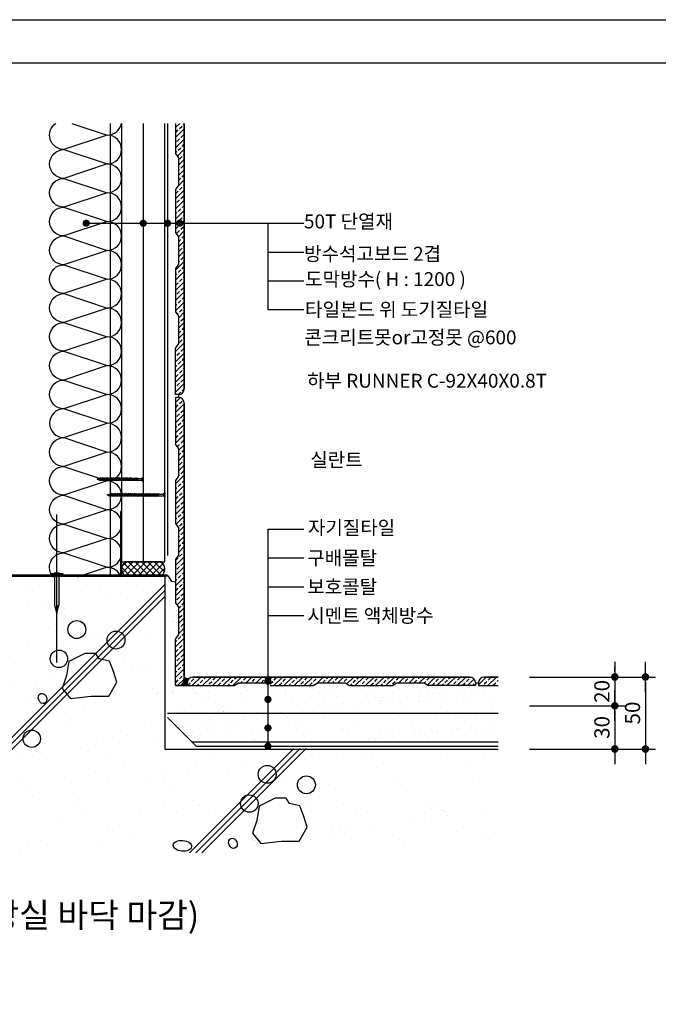
# Model space of a CAD drawing. Units: millimetres. Extents: x 0 to 2968, y 0 to 1485.
# Drawn here: x 1528 to 1971, y 801 to 1485 of the extents above; entities that cross this region are included whole.
import ezdxf
from ezdxf.enums import TextEntityAlignment as Align

# ---------------------------------------------------------------- set-up
doc = ezdxf.new("R2010")
doc.units = ezdxf.units.MM
doc.header["$LTSCALE"] = 15
doc.linetypes.add('CENTERX2', pattern=[101.6, 63.5, -12.7, 12.7, -12.7])
doc.linetypes.add('HE', pattern=[6, 4, -2])
doc.layers.get('0').update_dxf_attribs({"linetype": 'CONTINUOUS'})
doc.layers.get('DEFPOINTS').update_dxf_attribs({"color": 251, "linetype": 'CONTINUOUS'})
for name, color, linetype in [('CEN', 1, 'CENTERX2'), ('CHAN', 3, 'CONTINUOUS'), ('CONC', 2, 'CONTINUOUS'), ('DIM', 7, 'CONTINUOUS'), ('FIN', 6, 'CONTINUOUS'), ('GB', 7, 'CONTINUOUS'), ('HAT', 8, 'CONTINUOUS'), ('INSUL', 8, 'CONTINUOUS'), ('ITXT', 5, 'CONTINUOUS'), ('SCREW2', 8, 'CONTINUOUS'), ('TEXT', 7, 'CONTINUOUS'), ('기타', 8, 'CONTINUOUS')]:
    doc.layers.add(name, color=color, linetype=linetype)
doc.styles.add('GHS', font='H2WULM.TTF')
doc.dimstyles.new('NDIM', dxfattribs={"dimscale": 3.5, "dimtxt": 3, "dimasz": 1, "dimexe": 2, "dimexo": 2, "dimgap": 1, "dimtad": 1, "dimtoh": 1, "dimdec": 0, "dimzin": 0, "dimdsep": 46, "dimtxsty": 'GHS', "dimblk1": 'DOTK', "dimblk2": 'DOTK', "dimsah": 1, "dimcen": 3, "dimclrt": 3, "dimadec": 0, "dimazin": 0, "dimtfac": 1.25, "dimtdec": 0, "dimtix": 1, "dimtmove": 2, "dimatfit": 3, "dimldrblk": 'DOTK', "dimfxl": 0, "dimtolj": 1, "dimtzin": 0, "dimarcsym": 0})
pattern_1 = [(45, (5030.631, 969.0573), (-3.535534, 3.535534), []), (45, (5034.1665, 969.0573), (-3.535534, 3.535534), [2.5, -1.25])]

# ---------------------------------------------------------------- blocks, each defined once
blk = doc.blocks.new('못1')
at = {"layer": 'SCREW2'}
for p, q in [((9.401, 1.051), (10.251, 1.051)), ((9.401, 1.051), (9.401, 0.951)), ((9.401, 0.951), (10.251, 0.951)), ((9.651, 1.101), (9.651, 1.051)), ((9.651, 1.101), (10.001, 1.101)), ((9.676, 0.851), (9.676, -1.149)), ((9.976, 0.851), (9.976, -1.149)), ((10.001, 1.101), (10.001, 1.051)), ((10.251, 1.051), (10.251, 0.951)), ((9.676, -1.149), (9.826, -1.749)), ((9.826, -1.749), (9.976, -1.149))]:
    blk.add_line(p, q, dxfattribs=at)
blk.add_lwpolyline([(9.826, -1.749), (9.88, -1.203, -0.255479), (9.976, -1.149, -0.15073)], format="xyb", dxfattribs=at)
for centre, major_axis, ratio, start_param, end_param in [((9.407, 0.85), (-0.269, 0.001), 0.375814, 3.166741, 4.737538), ((9.504, 0.851), (-0.251, 0.01), 0.428989, 3.232453, 4.416556)]:
    blk.add_ellipse(centre, major_axis=major_axis, ratio=ratio, start_param=start_param, end_param=end_param, dxfattribs=at)
at = {"layer": 'SCREW2', "extrusion": (0, 0, -1)}
for centre, major_axis, ratio, start_param, end_param in [((10.148, 0.851), (0.251, 0.01), 0.428989, 3.232453, 4.416556), ((10.245, 0.85), (0.269, 0.001), 0.375814, 3.166741, 4.737538)]:
    blk.add_ellipse(centre, major_axis=major_axis, ratio=ratio, start_param=start_param, end_param=end_param, dxfattribs=at)
blk = doc.blocks.new('4')
at = {"layer": 'SCREW2'}
for p, q in [((-0.48, 40), (-1.6, 40)), ((-0.95, 34.84), (0.66, 35.27)), ((-0.67, 35.22), (-0.95, 34.84)), ((-0.95, 33.99), (0.67, 34.42)), ((-0.66, 34.37), (-0.95, 33.99)), ((-0.67, 35.22), (0.95, 35.65)), ((-0.66, 34.38), (-0.66, 34.92)), ((-0.66, 34.37), (0.95, 34.8)), ((-0.65, 35.23), (-0.65, 38.81)), ((-0.03, 39.52), (-0.03, 39.35)), ((0, 39.32), (0.03, 39.32)), ((0.06, 39.52), (0.06, 39.35)), ((1.63, 40), (0.51, 40)), ((0.95, 35.65), (0.66, 35.27)), ((0.66, 34.73), (0.66, 35.27)), ((0.66, 33.88), (0.66, 34.42)), ((0.67, 35.58), (0.67, 38.81)), ((0.95, 34.8), (0.67, 34.42)), ((-0.95, 33.14), (0.67, 33.57)), ((-0.66, 33.53), (-0.95, 33.14)), ((-0.95, 32.29), (0.66, 32.72)), ((-0.67, 32.68), (-0.95, 32.29)), ((-0.95, 31.45), (0.67, 31.88)), ((-0.66, 31.83), (-0.95, 31.45)), ((-0.95, 30.6), (0.67, 31.03)), ((-0.66, 30.99), (-0.95, 30.6)), ((-0.95, 29.79), (0.67, 30.22)), ((-0.66, 30.17), (-0.95, 29.79)), ((-0.95, 29.06), (0.67, 29.49)), ((-0.66, 29.44), (-0.95, 29.06)), ((-0.95, 28.21), (0.67, 28.64)), ((-0.66, 28.6), (-0.95, 28.21)), ((-0.95, 27.36), (0.67, 27.79)), ((-0.66, 27.75), (-0.95, 27.36)), ((-0.67, 32.68), (0.95, 33.11)), ((-0.66, 33.53), (-0.66, 34.07)), ((-0.66, 33.53), (0.95, 33.96)), ((-0.66, 32.68), (-0.66, 33.22)), ((-0.66, 31.83), (-0.66, 32.37)), ((-0.66, 31.83), (0.95, 32.26)), ((-0.66, 30.99), (0.95, 31.42)), ((-0.66, 30.17), (0.95, 30.6)), ((-0.66, 29.44), (0.95, 29.87)), ((-0.66, 28.6), (0.95, 29.02)), ((-0.66, 27.75), (0.95, 28.18)), ((-0.65, 30.99), (-0.65, 31.53)), ((-0.65, 30.18), (-0.65, 30.68)), ((-0.65, 29.45), (-0.65, 29.87)), ((-0.65, 28.6), (-0.65, 29.14)), ((-0.65, 27.75), (-0.65, 28.29)), ((-0.65, 26.9), (-0.65, 27.44)), ((0.66, 33.03), (0.66, 33.57)), ((0.95, 33.11), (0.66, 32.72)), ((0.66, 32.19), (0.66, 32.72)), ((0.95, 33.96), (0.67, 33.57)), ((0.95, 32.26), (0.67, 31.88)), ((0.67, 31.34), (0.67, 31.88)), ((0.95, 31.42), (0.67, 31.03)), ((0.67, 30.53), (0.67, 31.03)), ((0.95, 30.6), (0.67, 30.22)), ((0.67, 29.68), (0.67, 30.22)), ((0.67, 29.44), (0.67, 29.98)), ((0.95, 29.87), (0.67, 29.49)), ((0.67, 28.95), (0.67, 29.49)), ((0.95, 29.02), (0.67, 28.64)), ((0.67, 28.1), (0.67, 28.64)), ((0.95, 28.18), (0.67, 27.79)), ((0.67, 27.25), (0.67, 27.79)), ((-0.95, 26.52), (0.67, 26.95)), ((-0.66, 26.9), (-0.95, 26.52)), ((-0.95, 25.67), (0.67, 26.1)), ((-0.66, 26.05), (-0.95, 25.67)), ((-0.95, 24.82), (0.67, 25.25)), ((-0.66, 25.21), (-0.95, 24.82)), ((-0.95, 23.98), (0.67, 24.4)), ((-0.66, 24.36), (-0.95, 23.98)), ((-0.95, 21.43), (0.67, 21.86)), ((-0.66, 21.82), (-0.95, 21.43)), ((-0.95, 20.59), (0.67, 21.01)), ((-0.66, 20.97), (-0.95, 20.59)), ((-0.94, 23.13), (0.67, 23.56)), ((-0.66, 23.51), (-0.94, 23.13)), ((-0.94, 22.28), (0.67, 22.71)), ((-0.65, 22.67), (-0.94, 22.28)), ((-0.66, 26.9), (0.96, 27.33)), ((-0.66, 26.05), (0.95, 26.48)), ((-0.66, 25.21), (0.95, 25.64)), ((-0.66, 24.36), (0.96, 24.79)), ((-0.66, 23.51), (0.96, 23.94)), ((-0.66, 21.82), (0.95, 22.25)), ((-0.66, 20.97), (0.96, 21.4)), ((-0.66, 20.12), (0.96, 20.55)), ((-0.65, 26.06), (-0.65, 26.59)), ((-0.65, 25.21), (-0.65, 25.75)), ((-0.65, 24.36), (-0.65, 24.9)), ((-0.65, 23.51), (-0.65, 24.05)), ((-0.65, 22.67), (-0.65, 23.21)), ((-0.65, 22.67), (0.96, 23.1)), ((-0.65, 21.82), (-0.65, 22.36)), ((-0.65, 20.97), (-0.65, 21.51)), ((-0.65, 20.12), (-0.65, 20.66)), ((0.96, 27.33), (0.67, 26.95)), ((0.67, 26.41), (0.67, 26.95)), ((0.95, 26.48), (0.67, 26.1)), ((0.67, 25.56), (0.67, 26.1)), ((0.95, 25.64), (0.67, 25.25)), ((0.67, 24.71), (0.67, 25.25)), ((0.96, 24.79), (0.67, 24.4)), ((0.67, 23.86), (0.67, 24.4)), ((0.96, 23.94), (0.67, 23.56)), ((0.67, 23.02), (0.67, 23.56)), ((0.96, 23.1), (0.67, 22.71)), ((0.67, 22.17), (0.67, 22.71)), ((0.95, 22.25), (0.67, 21.86)), ((0.67, 21.32), (0.67, 21.86)), ((0.96, 21.4), (0.67, 21.01)), ((0.67, 20.47), (0.67, 21.01)), ((0.96, 20.55), (0.67, 20.17)), ((-0.94, 19.74), (0.67, 20.17)), ((-0.66, 20.12), (-0.94, 19.74)), ((-0.94, 18.89), (0.67, 19.32)), ((-0.65, 19.28), (-0.94, 18.89)), ((-0.94, 18.04), (0.68, 18.47)), ((-0.65, 18.43), (-0.94, 18.04)), ((-0.94, 17.2), (0.67, 17.63)), ((-0.66, 17.58), (-0.94, 17.2)), ((-0.94, 16.35), (0.67, 16.78)), ((-0.65, 16.73), (-0.94, 16.35)), ((-0.94, 15.5), (0.68, 15.93)), ((-0.65, 15.89), (-0.94, 15.5)), ((-0.94, 14.89), (0.67, 15.32)), ((-0.65, 15.27), (-0.94, 14.89)), ((-0.94, 14.16), (0.68, 14.59)), ((-0.65, 14.54), (-0.94, 14.16)), ((-0.94, 13.31), (0.67, 13.74)), ((-0.65, 13.7), (-0.94, 13.31)), ((-0.66, 17.58), (0.96, 18.01)), ((-0.65, 19.28), (-0.65, 19.82)), ((-0.65, 19.28), (0.96, 19.71)), ((-0.65, 18.43), (-0.65, 18.97)), ((-0.65, 18.43), (0.96, 18.86)), ((-0.65, 17.58), (-0.65, 18.12)), ((-0.65, 16.73), (-0.65, 17.27)), ((-0.65, 16.73), (0.96, 17.16)), ((-0.65, 15.89), (-0.65, 16.43)), ((-0.65, 15.89), (0.96, 16.32)), ((-0.65, 15.39), (-0.65, 15.93)), ((-0.65, 15.27), (0.96, 15.7)), ((-0.65, 14.93), (-0.65, 15.46)), ((-0.65, 14.55), (-0.65, 15.08)), ((-0.65, 14.54), (0.96, 14.97)), ((-0.65, 13.7), (-0.65, 14.24)), ((-0.65, 13.7), (0.96, 14.13)), ((0.67, 19.63), (0.67, 20.17)), ((0.96, 19.71), (0.67, 19.32)), ((0.67, 18.78), (0.67, 19.32)), ((0.67, 17.93), (0.67, 18.47)), ((0.96, 18.01), (0.67, 17.63)), ((0.67, 17.09), (0.67, 17.63)), ((0.96, 17.16), (0.67, 16.78)), ((0.67, 16.24), (0.67, 16.78)), ((0.67, 15.63), (0.67, 15.93)), ((0.96, 15.7), (0.67, 15.32)), ((0.67, 14.78), (0.67, 15.32)), ((0.67, 14.55), (0.67, 15.08)), ((0.67, 14.05), (0.67, 14.59)), ((0.96, 14.13), (0.67, 13.74)), ((0.67, 13.2), (0.67, 13.74)), ((0.96, 18.86), (0.68, 18.47)), ((0.96, 16.32), (0.68, 15.93)), ((0.96, 14.97), (0.68, 14.59)), ((-0.94, 12.46), (0.68, 12.89)), ((-0.65, 12.85), (-0.94, 12.46)), ((-0.94, 11.62), (0.68, 12.05)), ((-0.65, 12), (-0.94, 11.62)), ((-0.94, 10.77), (0.67, 11.2)), ((-0.65, 11.15), (-0.94, 10.77)), ((-0.94, 9.92), (0.68, 10.35)), ((-0.65, 10.31), (-0.94, 9.92)), ((-0.94, 9.08), (0.68, 9.5)), ((-0.65, 9.46), (-0.94, 9.08)), ((-0.94, 8.23), (0.68, 8.66)), ((-0.65, 8.61), (-0.94, 8.23)), ((-0.94, 6.53), (0.68, 6.96)), ((-0.65, 6.92), (-0.94, 6.53)), ((-0.93, 7.38), (0.68, 7.81)), ((-0.65, 7.77), (-0.93, 7.38)), ((-0.65, 12.85), (-0.65, 13.39)), ((-0.65, 12.85), (0.96, 13.28)), ((-0.65, 12), (-0.65, 12.54)), ((-0.65, 12), (0.97, 12.43)), ((-0.65, 11.16), (-0.65, 11.7)), ((-0.65, 11.15), (0.96, 11.58)), ((-0.65, 10.31), (-0.65, 10.85)), ((-0.65, 10.31), (0.96, 10.74)), ((-0.65, 9.46), (-0.65, 10)), ((-0.65, 9.46), (0.97, 9.89)), ((-0.65, 8.61), (-0.65, 9.15)), ((-0.65, 8.61), (0.97, 9.04)), ((-0.65, 7.77), (-0.65, 8.31)), ((-0.65, 7.77), (0.97, 8.2)), ((-0.65, 6.92), (-0.65, 7.46)), ((-0.65, 6.92), (0.96, 7.35)), ((0.67, 12.35), (0.67, 12.89)), ((0.67, 11.51), (0.67, 12.05)), ((0.96, 11.58), (0.67, 11.2)), ((0.67, 10.66), (0.67, 11.2)), ((0.67, 9.81), (0.67, 10.35)), ((0.67, 8.96), (0.67, 9.5)), ((0.67, 8.12), (0.67, 8.66)), ((0.67, 7.27), (0.67, 7.81)), ((0.67, 6.42), (0.67, 6.96)), ((0.96, 13.28), (0.68, 12.89)), ((0.97, 12.43), (0.68, 12.05)), ((0.96, 10.74), (0.68, 10.35)), ((0.97, 9.89), (0.68, 9.5)), ((0.97, 9.04), (0.68, 8.66)), ((0.97, 8.2), (0.68, 7.81)), ((0.96, 7.35), (0.68, 6.96)), ((-0.94, 5.69), (0.68, 6.12)), ((-0.65, 6.07), (-0.94, 5.69)), ((-0.94, 4.84), (0.68, 5.27)), ((-0.65, 5.22), (-0.94, 4.84)), ((-0.94, 3.14), (0.68, 3.57)), ((-0.65, 3.53), (-0.94, 3.14)), ((-0.94, 2.3), (0.68, 2.73)), ((-0.65, 2.68), (-0.94, 2.3)), ((-0.94, 1.45), (0.68, 1.88)), ((-0.65, 1.83), (-0.94, 1.45)), ((-0.93, 3.99), (0.68, 4.42)), ((-0.65, 4.38), (-0.93, 3.99)), ((-0.67, 1.55), (0, 0)), ((-0.65, 6.07), (-0.65, 6.61)), ((-0.65, 6.07), (0.97, 6.5)), ((-0.65, 5.22), (-0.65, 5.76)), ((-0.65, 5.22), (0.97, 5.65)), ((-0.65, 4.38), (-0.65, 4.92)), ((-0.65, 4.38), (0.97, 4.81)), ((-0.65, 3.53), (-0.65, 4.07)), ((-0.65, 3.53), (0.96, 3.96)), ((-0.65, 2.68), (-0.65, 3.22)), ((-0.65, 2.68), (0.97, 3.11)), ((-0.65, 1.83), (-0.65, 2.37)), ((-0.65, 1.83), (0.97, 2.26)), ((0.62, 1.61), (-0.04, 1.09)), ((-0.04, 1.09), (0, 0)), ((0, 0), (0.62, 1.61)), ((0.62, 1.61), (0.62, 1.86)), ((0.67, 5.57), (0.67, 6.11)), ((0.67, 4.73), (0.67, 5.27)), ((0.67, 3.88), (0.67, 4.42)), ((0.67, 3.03), (0.67, 3.57)), ((0.67, 2.19), (0.67, 2.72)), ((0.97, 6.5), (0.68, 6.12)), ((0.97, 5.65), (0.68, 5.27)), ((0.97, 4.81), (0.68, 4.42)), ((0.96, 3.96), (0.68, 3.57)), ((0.97, 3.11), (0.68, 2.73)), ((0.97, 2.26), (0.68, 1.88))]:
    blk.add_line(p, q, dxfattribs=at)
for centre, radius, start, end in [((-2.04, 38.67), 1.4, 5.72984, 71.659), ((-0.5, 39.53), 0.473, 359.08616, 92.47352), ((0.01, 41.99), 2.05, 260.28655, 279.71345), ((0, 39.35), 0.033, 180, 270), ((0.03, 39.35), 0.033, 270, 0), ((0.53, 39.53), 0.473, 87.52648, 180.91384), ((2.07, 38.67), 1.4, 108.341, 174.27016)]:
    blk.add_arc(centre, radius, start, end, dxfattribs=at)
blk = doc.blocks.new('3')
at = {"layer": 'SCREW2'}
for p, q in [((-0.52, 32), (-1.63, 32)), ((-0.98, 27.57), (0.64, 28)), ((-0.69, 27.95), (-0.98, 27.57)), ((-0.69, 27.95), (0.93, 28.38)), ((-0.69, 27.1), (0.93, 27.53)), ((-0.68, 27.95), (-0.68, 30.81)), ((-0.68, 27.11), (-0.68, 27.64)), ((-0.06, 31.52), (-0.06, 31.35)), ((-0.03, 31.32), (-0.01, 31.32)), ((0.03, 31.52), (0.03, 31.35)), ((1.6, 32), (0.48, 32)), ((0.64, 28.3), (0.64, 30.81)), ((0.93, 28.38), (0.64, 28)), ((0.64, 27.46), (0.64, 28)), ((0.93, 27.53), (0.64, 27.15)), ((-0.98, 25.02), (0.64, 25.45)), ((-0.69, 25.41), (-0.98, 25.02)), ((-0.97, 26.72), (0.64, 27.15)), ((-0.69, 27.1), (-0.97, 26.72)), ((-0.97, 25.87), (0.64, 26.3)), ((-0.68, 26.26), (-0.97, 25.87)), ((-0.97, 24.18), (0.64, 24.61)), ((-0.69, 24.56), (-0.97, 24.18)), ((-0.97, 23.33), (0.65, 23.76)), ((-0.68, 23.72), (-0.97, 23.33)), ((-0.96, 22.49), (0.65, 22.91)), ((-0.68, 22.87), (-0.96, 22.49)), ((-0.96, 21.64), (0.66, 22.07)), ((-0.67, 22.02), (-0.96, 21.64)), ((-0.95, 20.79), (0.67, 21.22)), ((-0.66, 21.18), (-0.95, 20.79)), ((-0.69, 25.41), (0.93, 25.84)), ((-0.69, 24.56), (0.93, 24.99)), ((-0.68, 26.26), (-0.68, 26.8)), ((-0.68, 26.26), (0.93, 26.69)), ((-0.68, 25.41), (-0.68, 25.95)), ((-0.68, 24.56), (-0.68, 25.1)), ((-0.68, 23.72), (-0.68, 24.26)), ((-0.68, 23.72), (0.94, 24.15)), ((-0.68, 22.87), (0.94, 23.3)), ((-0.67, 22.87), (-0.67, 23.41)), ((-0.67, 22.02), (-0.67, 22.56)), ((-0.67, 22.02), (0.95, 22.45)), ((-0.66, 21.18), (-0.66, 21.72)), ((-0.66, 21.18), (0.95, 21.61)), ((-0.66, 20.33), (-0.66, 20.87)), ((-0.66, 20.33), (0.96, 20.76)), ((0.64, 26.61), (0.64, 27.15)), ((0.93, 26.69), (0.64, 26.3)), ((0.64, 25.76), (0.64, 26.3)), ((0.93, 25.84), (0.64, 25.45)), ((0.64, 24.91), (0.64, 25.45)), ((0.93, 24.99), (0.64, 24.61)), ((0.64, 24.07), (0.64, 24.61)), ((0.94, 24.15), (0.65, 23.76)), ((0.65, 23.22), (0.65, 23.76)), ((0.94, 23.3), (0.65, 22.91)), ((0.65, 22.37), (0.65, 22.91)), ((0.95, 22.45), (0.66, 22.07)), ((0.66, 21.53), (0.66, 22.07)), ((0.66, 20.68), (0.66, 21.22)), ((0.95, 21.61), (0.67, 21.22)), ((0.96, 20.76), (0.67, 20.38)), ((-0.94, 19.95), (0.67, 20.38)), ((-0.66, 20.33), (-0.94, 19.95)), ((-0.94, 19.1), (0.67, 19.53)), ((-0.65, 19.49), (-0.94, 19.1)), ((-0.94, 18.25), (0.68, 18.68)), ((-0.65, 18.64), (-0.94, 18.25)), ((-0.94, 17.41), (0.67, 17.84)), ((-0.66, 17.79), (-0.94, 17.41)), ((-0.94, 16.56), (0.67, 16.99)), ((-0.65, 16.94), (-0.94, 16.56)), ((-0.94, 15.71), (0.68, 16.14)), ((-0.65, 16.1), (-0.94, 15.71)), ((-0.94, 14.89), (0.67, 15.32)), ((-0.65, 15.27), (-0.94, 14.89)), ((-0.94, 14.16), (0.68, 14.59)), ((-0.65, 14.54), (-0.94, 14.16)), ((-0.94, 13.31), (0.67, 13.74)), ((-0.65, 13.7), (-0.94, 13.31)), ((-0.66, 17.79), (0.96, 18.22)), ((-0.65, 19.49), (-0.65, 20.03)), ((-0.65, 19.49), (0.96, 19.92)), ((-0.65, 18.64), (-0.65, 19.18)), ((-0.65, 18.64), (0.96, 19.07)), ((-0.65, 17.79), (-0.65, 18.33)), ((-0.65, 16.94), (-0.65, 17.48)), ((-0.65, 16.94), (0.96, 17.37)), ((-0.65, 16.1), (-0.65, 16.64)), ((-0.65, 16.1), (0.96, 16.53)), ((-0.65, 15.29), (-0.65, 16.14)), ((-0.65, 15.27), (0.96, 15.7)), ((-0.65, 15.28), (-0.65, 15.46)), ((-0.65, 14.55), (-0.65, 14.97)), ((-0.65, 14.54), (0.96, 14.97)), ((-0.65, 13.7), (-0.65, 14.24)), ((-0.65, 13.7), (0.96, 14.13)), ((0.67, 19.84), (0.67, 20.38)), ((0.96, 19.92), (0.67, 19.53)), ((0.67, 18.99), (0.67, 19.53)), ((0.67, 18.14), (0.67, 18.68)), ((0.96, 18.22), (0.67, 17.84)), ((0.67, 17.3), (0.67, 17.84)), ((0.96, 17.37), (0.67, 16.99)), ((0.67, 16.45), (0.67, 16.99)), ((0.67, 15.63), (0.67, 16.14)), ((0.96, 15.7), (0.67, 15.32)), ((0.67, 14.78), (0.67, 15.32)), ((0.67, 14.55), (0.67, 15.08)), ((0.67, 14.05), (0.67, 14.59)), ((0.96, 14.13), (0.67, 13.74)), ((0.67, 13.2), (0.67, 13.74)), ((0.96, 19.07), (0.68, 18.68)), ((0.96, 16.53), (0.68, 16.14)), ((0.96, 14.97), (0.68, 14.59)), ((-0.94, 12.46), (0.68, 12.89)), ((-0.65, 12.85), (-0.94, 12.46)), ((-0.94, 11.62), (0.68, 12.05)), ((-0.65, 12), (-0.94, 11.62)), ((-0.94, 10.77), (0.67, 11.2)), ((-0.65, 11.15), (-0.94, 10.77)), ((-0.94, 9.92), (0.68, 10.35)), ((-0.65, 10.31), (-0.94, 9.92)), ((-0.94, 9.08), (0.68, 9.5)), ((-0.65, 9.46), (-0.94, 9.08)), ((-0.94, 8.23), (0.68, 8.66)), ((-0.65, 8.61), (-0.94, 8.23)), ((-0.94, 6.53), (0.68, 6.96)), ((-0.65, 6.92), (-0.94, 6.53)), ((-0.93, 7.38), (0.68, 7.81)), ((-0.65, 7.77), (-0.93, 7.38)), ((-0.65, 12.85), (-0.65, 13.39)), ((-0.65, 12.85), (0.96, 13.28)), ((-0.65, 12), (-0.65, 12.54)), ((-0.65, 12), (0.97, 12.43)), ((-0.65, 11.16), (-0.65, 11.7)), ((-0.65, 11.15), (0.96, 11.58)), ((-0.65, 10.31), (-0.65, 10.85)), ((-0.65, 10.31), (0.96, 10.74)), ((-0.65, 9.46), (-0.65, 10)), ((-0.65, 9.46), (0.97, 9.89)), ((-0.65, 8.61), (-0.65, 9.15)), ((-0.65, 8.61), (0.97, 9.04)), ((-0.65, 7.77), (-0.65, 8.31)), ((-0.65, 7.77), (0.97, 8.2)), ((-0.65, 6.92), (-0.65, 7.46)), ((-0.65, 6.92), (0.96, 7.35)), ((0.67, 12.35), (0.67, 12.89)), ((0.67, 11.51), (0.67, 12.05)), ((0.96, 11.58), (0.67, 11.2)), ((0.67, 10.66), (0.67, 11.2)), ((0.67, 9.81), (0.67, 10.35)), ((0.67, 8.96), (0.67, 9.5)), ((0.67, 8.12), (0.67, 8.66)), ((0.67, 7.27), (0.67, 7.81)), ((0.67, 6.42), (0.67, 6.96)), ((0.96, 13.28), (0.68, 12.89)), ((0.97, 12.43), (0.68, 12.05)), ((0.96, 10.74), (0.68, 10.35)), ((0.97, 9.89), (0.68, 9.5)), ((0.97, 9.04), (0.68, 8.66)), ((0.97, 8.2), (0.68, 7.81)), ((0.96, 7.35), (0.68, 6.96)), ((-0.94, 5.69), (0.68, 6.12)), ((-0.65, 6.07), (-0.94, 5.69)), ((-0.94, 4.84), (0.68, 5.27)), ((-0.65, 5.22), (-0.94, 4.84)), ((-0.94, 3.14), (0.68, 3.57)), ((-0.65, 3.53), (-0.94, 3.14)), ((-0.94, 2.3), (0.68, 2.73)), ((-0.65, 2.68), (-0.94, 2.3)), ((-0.94, 1.45), (0.68, 1.88)), ((-0.65, 1.83), (-0.94, 1.45)), ((-0.93, 3.99), (0.68, 4.42)), ((-0.65, 4.38), (-0.93, 3.99)), ((-0.67, 1.55), (0, 0)), ((-0.65, 6.07), (-0.65, 6.61)), ((-0.65, 6.07), (0.97, 6.5)), ((-0.65, 5.22), (-0.65, 5.76)), ((-0.65, 5.22), (0.97, 5.65)), ((-0.65, 4.38), (-0.65, 4.92)), ((-0.65, 4.38), (0.97, 4.81)), ((-0.65, 3.53), (-0.65, 4.07)), ((-0.65, 3.53), (0.96, 3.96)), ((-0.65, 2.68), (-0.65, 3.22)), ((-0.65, 2.68), (0.97, 3.11)), ((-0.65, 1.83), (-0.65, 2.37)), ((-0.65, 1.83), (0.97, 2.26)), ((0.62, 1.61), (-0.04, 1.09)), ((-0.04, 1.09), (0, 0)), ((0, 0), (0.62, 1.61)), ((0.62, 1.61), (0.62, 1.86)), ((0.67, 5.57), (0.67, 6.11)), ((0.67, 4.73), (0.67, 5.27)), ((0.67, 3.88), (0.67, 4.42)), ((0.67, 3.03), (0.67, 3.57)), ((0.67, 2.19), (0.67, 2.72)), ((0.97, 6.5), (0.68, 6.12)), ((0.97, 5.65), (0.68, 5.27)), ((0.97, 4.81), (0.68, 4.42)), ((0.96, 3.96), (0.68, 3.57)), ((0.97, 3.11), (0.68, 2.73)), ((0.97, 2.26), (0.68, 1.88))]:
    blk.add_line(p, q, dxfattribs=at)
for centre, radius, start, end in [((-2.07, 30.67), 1.4, 5.72984, 71.659), ((-0.54, 31.53), 0.473, 359.08616, 92.47352), ((-0.02, 33.99), 2.05, 260.28655, 279.71345), ((-0.03, 31.35), 0.033, 180, 270), ((-0.01, 31.35), 0.033, 270, 0), ((0.5, 31.53), 0.473, 87.52648, 180.91384), ((2.04, 30.67), 1.4, 108.341, 174.27016)]:
    blk.add_arc(centre, radius, start, end, dxfattribs=at)
blk = doc.blocks.new('DOTK')
blk.add_line((-3, 0), (3, 0))
at = {"const_width": 0.75}
blk.add_lwpolyline([(-0.375, 0, 1), (0.375, 0, 1)], format="xyb", close=True, dxfattribs=at)
blk = doc.blocks.new('*D8')
at = {"layer": 'DEFPOINTS', "color": 0, "transparency": 16777216}
for p in [(1874.88, 1028.7), (1874.88, 1008.7), (1940.97, 1008.7)]:
    blk.add_point(p, dxfattribs=at)
at = {"layer": 'DIM', "color": 0, "lineweight": -2, "transparency": 16777216}
for p, q in [((1940.97, 1032.2), (1940.97, 1035.7)), ((1881.88, 1028.7), (1947.97, 1028.7)), ((1940.97, 1028.7), (1940.97, 1008.7)), ((1881.88, 1008.7), (1947.97, 1008.7)), ((1940.97, 1005.2), (1940.97, 1001.7))]:
    blk.add_line(p, q, dxfattribs=at)
at = {"layer": 'DIM', "color": 0, "lineweight": -2, "transparency": 16777216, "xscale": 3.5, "yscale": 3.5, "zscale": 3.5}
for p, rotation in [((1940.97, 1028.7), 270), ((1940.97, 1008.7), 90)]:
    blk.add_blockref('DOTK', p, dxfattribs=dict(at, rotation=rotation))
at = {"layer": 'DIM', "color": 3, "transparency": 16777216, "insert": (1932.01, 1018.7), "char_height": 10.5, "attachment_point": 5, "rotation": 90, "style": 'GHS'}
blk.add_mtext('\\A1;20', dxfattribs=at)
blk = doc.blocks.new('*D10')
at = {"layer": 'DEFPOINTS', "color": 0, "transparency": 16777216}
for p in [(1874.88, 1008.7), (1874.88, 978.7), (1940.97, 978.7)]:
    blk.add_point(p, dxfattribs=at)
at = {"layer": 'DIM', "color": 0, "lineweight": -2, "transparency": 16777216}
for p, q in [((1881.88, 1008.7), (1947.97, 1008.7)), ((1940.97, 1005.2), (1940.97, 982.2)), ((1881.88, 978.7), (1947.97, 978.7))]:
    blk.add_line(p, q, dxfattribs=at)
at = {"layer": 'DIM', "color": 0, "lineweight": -2, "transparency": 16777216, "xscale": 3.5, "yscale": 3.5, "zscale": 3.5}
for p, rotation in [((1940.97, 1008.7), 90), ((1940.97, 978.7), 270)]:
    blk.add_blockref('DOTK', p, dxfattribs=dict(at, rotation=rotation))
at = {"layer": 'DIM', "color": 3, "transparency": 16777216, "insert": (1932.01, 993.7), "char_height": 10.5, "attachment_point": 5, "rotation": 90, "style": 'GHS'}
blk.add_mtext('\\A1;30', dxfattribs=at)
blk = doc.blocks.new('*D11')
at = {"layer": 'DEFPOINTS', "color": 0, "transparency": 16777216}
for p in [(1874.88, 1028.7), (1874.88, 978.7), (1962.2, 978.7)]:
    blk.add_point(p, dxfattribs=at)
at = {"layer": 'DIM', "color": 0, "lineweight": -2, "transparency": 16777216}
for p, q in [((1881.88, 1028.7), (1969.2, 1028.7)), ((1962.2, 1025.2), (1962.2, 982.2)), ((1881.88, 978.7), (1969.2, 978.7))]:
    blk.add_line(p, q, dxfattribs=at)
at = {"layer": 'DIM', "color": 0, "lineweight": -2, "transparency": 16777216, "xscale": 3.5, "yscale": 3.5, "zscale": 3.5}
for p, rotation in [((1962.2, 1028.7), 90), ((1962.2, 978.7), 270)]:
    blk.add_blockref('DOTK', p, dxfattribs=dict(at, rotation=rotation))
at = {"layer": 'DIM', "color": 3, "transparency": 16777216, "insert": (1953.24, 1003.7), "char_height": 10.5, "attachment_point": 5, "rotation": 90, "style": 'GHS'}
blk.add_mtext('\\A1;50', dxfattribs=at)

msp = doc.modelspace()

# ---------------------------------------------------------------- hatches: boundary and pattern name
at = {"layer": 'FIN'}
h = msp.add_hatch(dxfattribs=at)
h.set_pattern_fill('ANSI33', color=256, scale=20, style=0)
h.set_pattern_definition([(45, (8763.9624, 1636.532), (-3.535534, 3.535534), []), (45, (8767.498, 1636.532), (-3.535534, 3.535534), [2.5, -1.25])])
h.paths.add_polyline_path([(1642.29, 1413.03), (1636.29, 1413.03), (1636.29, 1392.2), (1638.29, 1389.2), (1638.29, 1370.2), (1636.29, 1367.2), (1636.29, 1337.2), (1638.29, 1334.2), (1638.29, 1315.2), (1636.29, 1312.2), (1636.29, 1282.2), (1638.29, 1279.2), (1638.29, 1260.2), (1636.29, 1257.2), (1636.29, 1224.7), (1638.29, 1224.7, 0.414214), (1642.29, 1228.7)])
h.paths.add_polyline_path([(1642.29, 1218.7, 0.414214), (1638.29, 1222.7), (1636.29, 1222.7), (1636.29, 1190.2), (1638.29, 1187.2), (1638.29, 1168.2), (1636.29, 1165.2), (1636.29, 1135.2), (1638.29, 1132.2), (1638.29, 1113.2), (1636.29, 1110.2), (1636.29, 1080.2), (1638.29, 1077.2), (1638.29, 1058.2), (1636.29, 1055.2), (1636.29, 1022.7), (1638.29, 1022.7, 0.414214), (1642.29, 1026.7)])
h = msp.add_hatch(dxfattribs=at)
h.set_pattern_fill('NET', color=256, scale=25, angle=45, style=0)
h.set_pattern_definition([(45, (376.6326, 240.9234), (-2.209709, 2.209709), []), (135, (376.6326, 240.9234), (-2.209709, -2.209709), [])])
h.paths.add_polyline_path([(1626.29, 1108.7), (1601.29, 1108.7, 0.5), (1601.29, 1098.7), (1626.29, 1098.7, 0.5)])
h = msp.add_hatch(dxfattribs=at)
h.set_pattern_fill('ANSI37', color=6, scale=5, style=0)
h.set_pattern_definition([(45, (5030.63095, 969.0573), (-0.44194174, 0.44194174), []), (135, (5030.63095, 969.0573), (-0.44194174, -0.44194174), [])])
h.paths.add_polyline_path([(1638.29, 1022.7), (1644.29, 1022.7), (1644.29, 1024.7, -0.216397), (1645.66, 1027.71, -0.219212), (1642.29, 1028.52), (1642.29, 1026.7, -0.414214)])
h = msp.add_hatch(dxfattribs=at)
h.set_pattern_fill('ANSI33', color=256, scale=20, style=0)
h.set_pattern_definition(pattern_1)
h.paths.add_polyline_path([(1676.79, 1022.7), (1679.79, 1024.7), (1698.79, 1024.7), (1701.79, 1022.7), (1731.79, 1022.7), (1734.79, 1024.7), (1753.79, 1024.7), (1756.79, 1022.7), (1786.79, 1022.7), (1789.79, 1024.7), (1808.79, 1024.7), (1811.79, 1022.7), (1844.29, 1022.7), (1844.29, 1024.7, 0.414214), (1840.29, 1028.7), (1648.29, 1028.7, 0.181544), (1645.66, 1027.71), (1645.66, 1027.71), (1645.66, 1027.71, 0.216397), (1644.29, 1024.7), (1644.29, 1022.7)])
h = msp.add_hatch(dxfattribs=at)
h.set_pattern_fill('ANSI33', color=256, scale=20, style=0)
h.set_pattern_definition(pattern_1)
h.paths.add_polyline_path([(1846.29, 1024.7, -0.414214), (1850.29, 1028.7), (1860.02, 1028.7), (1860.02, 1022.7), (1846.29, 1022.7)])
at = {"layer": 'HAT'}
h = msp.add_hatch(dxfattribs=at)
h.set_pattern_fill('AR-SAND', color=256, scale=20, style=0)
h.set_pattern_definition([(37.5, (5030.63, 969.057), (-1.25987, 38.53648), [0, -30.4, 0, -34, 0, -32.5]), (7.5, (5030.63, 969.057), (35.3955, 56.4429), [0, -16.4, 0, -27.4, 0, -10.5]), (327.5, (5006.03, 969.057), (62.28284, 0.11318), [0, -10, 0, -36, 0, -47]), (317.5, (5006.03, 969.057), (60.1225, 17.5535), [0, -5, 0, -23.6, 0, -27])])
edge = h.paths.add_edge_path()
edge.add_line((1628.79, 1098.7), (1555.96, 1098.7))
edge.add_line((1555.96, 1098.7), (1555.96, 1092.65))
edge.add_line((1555.96, 1092.65), (1564.69, 1075.03))
edge.add_line((1564.69, 1075.03), (1563.4, 1074.38))
edge.add_line((1563.4, 1074.38), (1555.96, 1089.29))
edge.add_line((1555.96, 1089.29), (1555.96, 1070.89))
edge.add_line((1555.96, 1070.89), (1551.46, 1070.89))
edge.add_line((1551.46, 1070.89), (1551.46, 1089.29))
edge.add_line((1551.46, 1089.29), (1544.91, 1074.24))
edge.add_line((1544.91, 1074.24), (1543.58, 1074.82))
edge.add_line((1543.58, 1074.82), (1551.46, 1092.65))
edge.add_line((1551.46, 1092.65), (1551.46, 1098.7))
edge.add_line((1551.46, 1098.7), (1478.79, 1098.7))
edge.add_line((1478.79, 1098.7), (1478.79, 978.7))
edge.add_spline(control_points=[(1478.79, 978.7), (1481.88, 974.81), (1487.25, 968.05), (1500.25, 946.62), (1530.17, 960.13), (1551.29, 949.8), (1566.86, 947.61), (1582.98, 947.37), (1597.81, 954.26), (1603.56, 967.67), (1619.47, 966.09), (1625.63, 974.43), (1628.79, 978.7)], knot_values=[0, 0, 0, 0, 15.119678, 26.270847, 70.525745, 84.572206, 96.355712, 117.327552, 132.476031, 142.366019, 156.753189, 171.802008, 171.802008, 171.802008, 171.802008], degree=3, periodic=0)
edge.add_line((1628.79, 978.7), (1628.79, 1098.7))
h.paths.add_polyline_path([(1561.5, 1061.63, -1), (1573.93, 1061.63, -1)], flags=16)
h.paths.add_polyline_path([(1588.69, 1054.36, 1), (1601.12, 1054.36, 1)], flags=16)
h.paths.add_polyline_path([(1590.41, 1039.75), (1593.09, 1032.46), (1595.47, 1025.03), (1589.96, 1015.33), (1577.59, 1015.33), (1563.22, 1013.7), (1557.51, 1020.73), (1560.49, 1029.67), (1562.19, 1039.46), (1573.26, 1044.99), (1580.95, 1045.1), (1583.19, 1041.41)], flags=16)
h.paths.add_polyline_path([(1561.35, 1041.35, -1), (1549.23, 1041.35, -1)], flags=16)
edge = h.paths.add_edge_path(flags=16)
edge.add_ellipse((1543.95, 1013.76), major_axis=(-1.31, 3.44), ratio=0.777381, start_angle=0, end_angle=360)
edge = h.paths.add_edge_path(flags=16)
edge.add_ellipse((1508.89, 1012.02), major_axis=(-6.39, 0.65), ratio=0.586677, start_angle=0, end_angle=360)
h.paths.add_polyline_path([(1542.51, 985.85, -1), (1530.39, 985.85, -1)], flags=16)
h = msp.add_hatch(dxfattribs=at)
h.set_pattern_fill('AR-SAND', color=256, scale=10, style=0)
h.set_pattern_definition([(37.5, (2830.631, 969.057), (-0.62993, 19.26824), [0, -15.2, 0, -17, 0, -16.25]), (7.5, (2830.63, 969.057), (17.69777, 28.22146), [0, -8.2, 0, -13.7, 0, -5.25]), (327.5, (2818.331, 969.057), (31.14142, 0.0566), [0, -5, 0, -18, 0, -23.5]), (317.5, (2818.33, 969.057), (30.06127, 8.77676), [0, -2.5, 0, -11.8, 0, -13.5])])
h.paths.add_polyline_path([(1630.61, 1003.7), (1860.02, 1003.7), (1860.02, 1022.7), (1846.29, 1022.7), (1846.29, 1024.7), (1844.29, 1024.7), (1844.29, 1022.7), (1811.79, 1022.7), (1808.79, 1024.7), (1789.79, 1024.7), (1786.79, 1022.7), (1756.79, 1022.7), (1753.79, 1024.7), (1734.79, 1024.7), (1731.79, 1022.7), (1701.79, 1022.7), (1698.79, 1024.7), (1679.79, 1024.7), (1676.79, 1022.7), (1644.29, 1022.7), (1636.29, 1022.7), (1636.29, 1055.2), (1638.29, 1058.2), (1638.29, 1077.2), (1636.29, 1080.2), (1636.29, 1094.45), (1633.67, 1095.06), (1631.43, 1098.74), (1630.61, 1098.73)])
h.paths.add_polyline_path([(1630.61, 1003.7), (1630.61, 1000.7), (1647.61, 983.7), (1860.02, 983.7), (1860.02, 1003.7)])
h = msp.add_hatch(dxfattribs=at)
h.set_pattern_fill('AR-SAND', color=256, scale=20, style=0)
h.set_pattern_definition([(37.5, (5078.555, 946.632), (-1.25987, 38.53648), [0, -30.4, 0, -34, 0, -32.5]), (7.5, (5078.555, 946.63), (35.3955, 56.4429), [0, -16.4, 0, -27.4, 0, -10.5]), (327.5, (5053.955, 946.632), (62.28284, 0.11318), [0, -10, 0, -36, 0, -47]), (317.5, (5053.955, 946.63), (60.1225, 17.5535), [0, -5, 0, -23.6, 0, -27])])
edge = h.paths.add_edge_path()
edge.add_line((1860.02, 906.33), (1860.02, 978.7))
edge.add_line((1860.02, 978.7), (1628.79, 978.7))
edge.add_spline(control_points=[(1628.79, 978.7), (1625.63, 974.43), (1619.47, 966.09), (1603.56, 967.67), (1597.81, 954.26), (1582.97, 947.37), (1566.87, 947.6), (1551.26, 949.8), (1539.25, 955.71), (1524.24, 955.07), (1517.41, 968.24), (1511.94, 974.88), (1508.79, 978.7)], knot_values=[0, 0, 0, 0, 15.04882, 29.43599, 39.325977, 54.474457, 75.446297, 87.229803, 101.276263, 115.78484, 126.936009, 142.055687, 142.055687, 142.055687, 142.055687], degree=3, periodic=0)
edge.add_line((1508.79, 978.7), (1247.4, 978.7))
edge.add_line((1247.4, 978.7), (1247.4, 906.33))
edge.add_line((1247.4, 906.33), (1860.02, 906.33))
h.paths.add_polyline_path([(1399.68, 955.26), (1394.17, 945.57), (1381.81, 945.57), (1367.43, 943.93), (1361.72, 950.96), (1364.7, 959.9), (1366.4, 969.69), (1377.48, 975.23), (1385.17, 975.33), (1387.4, 971.65), (1394.63, 969.99), (1397.3, 962.69)], flags=16)
h.paths.add_polyline_path([(1353.45, 971.59, -1), (1365.56, 971.59, -1)], flags=16)
edge = h.paths.add_edge_path(flags=16)
edge.add_ellipse((1348.16, 943.99), major_axis=(-1.31, 3.44), ratio=0.777381, start_angle=0, end_angle=360)
h.paths.add_polyline_path([(1334.61, 916.08, -1), (1346.72, 916.08, -1)], flags=16)
edge = h.paths.add_edge_path(flags=16)
edge.add_ellipse((1640.97, 911.51), major_axis=(-6.39, 0.65), ratio=0.586677, start_angle=0, end_angle=360)
edge = h.paths.add_edge_path(flags=16)
edge.add_ellipse((1313.11, 942.25), major_axis=(-6.39, 0.65), ratio=0.586677, start_angle=0, end_angle=360)
edge = h.paths.add_edge_path(flags=16)
edge.add_ellipse((1676.03, 913.25), major_axis=(-1.31, 3.44), ratio=0.777381, start_angle=0, end_angle=360)
h.paths.add_polyline_path([(1693.43, 940.85, -1), (1681.32, 940.85, -1)], flags=16)
h.paths.add_polyline_path([(1689.59, 920.22), (1692.57, 929.16), (1694.27, 938.95), (1705.34, 944.49), (1713.03, 944.59), (1715.27, 940.91), (1722.5, 939.25), (1725.17, 931.96), (1727.55, 924.52), (1722.04, 914.83), (1709.67, 914.83), (1695.3, 913.2)], flags=16)
h.paths.add_polyline_path([(1693.58, 961.13, -1), (1706.01, 961.13, -1)], flags=16)
h.paths.add_polyline_path([(1720.77, 953.86, -1), (1733.2, 953.86, -1)], flags=16)

# ---------------------------------------------------------------- linework, layer by layer
msp.add_line((42.42, 1455), (2057.58, 1455))
at = {"layer": 'CEN'}
msp.add_line((1553.79, 1038.78), (1553.79, 1141.48), dxfattribs=at)
at = {"layer": 'CHAN', "color": 3}
msp.add_lwpolyline([(1598.79, 1143.7), (1597.99, 1143.7), (1597.99, 1099.5), (1509.59, 1099.5), (1509.59, 1143.7), (1508.79, 1143.7), (1508.79, 1098.7), (1598.79, 1098.7)], close=True, dxfattribs=at)
at = {"layer": 'CONC'}
for p, q in [((1478.79, 1098.7), (1628.79, 1098.7)), ((1628.79, 1098.7), (1628.79, 978.7)), ((1628.79, 978.7), (1860.02, 978.7))]:
    msp.add_line(p, q, dxfattribs=at)
at = {"layer": 'FIN', "color": 4, "linetype": 'HE', "ltscale": 5}
for p, q in [((1630.61, 1413.03), (1630.61, 1000.7)), ((1508.79, 1099.57), (1630.61, 1099.57)), ((1650.61, 980.7), (1630.61, 1000.7)), ((1650.61, 980.7), (1860.02, 980.7))]:
    msp.add_line(p, q, dxfattribs=at)
at = {"layer": 'FIN', "color": 6}
for p, q in [((1636.29, 1413.03), (1636.29, 1392.2)), ((1642.29, 1413.03), (1642.29, 1228.7)), ((1642.29, 1228.7), (1642.29, 1413.03)), ((1636.29, 1392.2), (1638.29, 1389.2)), ((1638.29, 1389.2), (1638.29, 1370.2)), ((1638.29, 1370.2), (1636.29, 1367.2)), ((1636.29, 1367.2), (1636.29, 1337.2)), ((1636.29, 1337.2), (1638.29, 1334.2)), ((1638.29, 1334.2), (1638.29, 1315.2)), ((1638.29, 1315.2), (1636.29, 1312.2)), ((1636.29, 1312.2), (1636.29, 1282.2)), ((1636.29, 1282.2), (1638.29, 1279.2)), ((1638.29, 1279.2), (1638.29, 1260.2)), ((1638.29, 1260.2), (1636.29, 1257.2)), ((1636.29, 1224.7), (1636.29, 1257.2)), ((1638.29, 1224.7), (1636.29, 1224.7)), ((1636.29, 1222.7), (1636.29, 1190.2)), ((1638.29, 1222.7), (1636.29, 1222.7)), ((1642.29, 1026.7), (1642.29, 1218.7)), ((1642.29, 1218.7), (1642.29, 1026.7)), ((1636.29, 1190.2), (1638.29, 1187.2)), ((1638.29, 1187.2), (1638.29, 1168.2)), ((1638.29, 1168.2), (1636.29, 1165.2)), ((1636.29, 1165.2), (1636.29, 1135.2)), ((1636.29, 1135.2), (1638.29, 1132.2)), ((1638.29, 1132.2), (1638.29, 1113.2)), ((1638.29, 1113.2), (1636.29, 1110.2)), ((1636.29, 1110.2), (1636.29, 1080.2)), ((1636.29, 1080.2), (1638.29, 1077.2)), ((1638.29, 1077.2), (1638.29, 1058.2)), ((1638.29, 1058.2), (1636.29, 1055.2)), ((1636.29, 1022.7), (1636.29, 1055.2)), ((1648.29, 1028.7), (1840.29, 1028.7)), ((1840.29, 1028.7), (1648.29, 1028.7)), ((1860.02, 1028.7), (1850.29, 1028.7)), ((1850.29, 1028.7), (1860.02, 1028.7)), ((1636.29, 1022.7), (1644.29, 1022.7)), ((1638.29, 1022.7), (1636.29, 1022.7)), ((1644.29, 1024.7), (1644.29, 1022.7)), ((1644.29, 1022.7), (1676.79, 1022.7)), ((1676.79, 1022.7), (1679.79, 1024.7)), ((1679.79, 1024.7), (1698.79, 1024.7)), ((1701.79, 1022.7), (1731.79, 1022.7)), ((1731.79, 1022.7), (1734.79, 1024.7)), ((1734.79, 1024.7), (1753.79, 1024.7)), ((1753.79, 1024.7), (1756.79, 1022.7)), ((1756.79, 1022.7), (1786.79, 1022.7)), ((1786.79, 1022.7), (1789.79, 1024.7)), ((1789.79, 1024.7), (1808.79, 1024.7)), ((1808.79, 1024.7), (1811.79, 1022.7)), ((1844.29, 1022.7), (1811.79, 1022.7)), ((1844.29, 1024.7), (1844.29, 1022.7)), ((1846.29, 1024.7), (1846.29, 1022.7)), ((1846.29, 1022.7), (1860.02, 1022.7))]:
    msp.add_line(p, q, dxfattribs=at)
at = {"layer": 'FIN'}
for p, q in [((1638.29, 1224.7), (1638.29, 1222.7)), ((1844.29, 1024.7), (1846.29, 1024.7))]:
    msp.add_line(p, q, dxfattribs=at)
at = {"layer": 'FIN', "color": 6, "ltscale": 0.03}
msp.add_line((1647.61, 983.7), (1860.02, 983.7), dxfattribs=at)
at = {"layer": 'FIN'}
msp.add_lwpolyline([(1601.29, 1098.7), (1626.29, 1098.7, 0.5), (1626.29, 1108.7), (1601.29, 1108.7, 0.5)], format="xyb", close=True, dxfattribs=at)
at = {"layer": 'FIN', "color": 6, "ltscale": 0.03}
msp.add_lwpolyline([(1630.61, 1003.7), (1860.02, 1003.7)], dxfattribs=at)
at = {"layer": 'FIN', "color": 6}
for centre, radius, start, end in [((1638.29, 1228.7), 4, 270, 0), ((1638.29, 1218.7), 4, 360, 90), ((1638.29, 1026.7), 4, 270, 360), ((1644.85, 1031.77), 4.14, 231.73895, 281.19639), ((1648.29, 1024.7), 4, 90, 180), ((1840.29, 1024.7), 4, 0, 90), ((1850.29, 1024.7), 4, 90, 180)]:
    msp.add_arc(centre, radius, start, end, dxfattribs=at)
at = {"layer": 'GB'}
for p, q in [((1598.79, 1413.03), (1598.79, 1108.7)), ((1613.79, 1413.03), (1613.79, 1108.7)), ((1628.79, 1108.7), (1628.79, 1413.03)), ((1598.79, 1108.7), (1628.79, 1108.7))]:
    msp.add_line(p, q, dxfattribs=at)
msp.add_lwpolyline([(0, 1485), (2100, 1485), (2100, 0), (0, 0)], close=True, dxfattribs=at)
at = {"layer": 'HAT'}
for p, q in [((1494.1, 958.34), (1628.79, 1093.03)), ((1496.48, 956.47), (1628.79, 1088.78)), ((1499.3, 955.05), (1628.79, 1084.54)), ((1645.93, 906.59), (1718.3, 978.96)), ((1650.17, 906.59), (1722.55, 978.96)), ((1654.42, 906.59), (1726.79, 978.96))]:
    msp.add_line(p, q, dxfattribs=at)
msp.add_lwpolyline([(1636.29, 1094.45), (1633.67, 1095.06), (1631.43, 1098.74), (1628.79, 1098.7)], dxfattribs=at)
for points in [[(1573.26, 1044.99), (1562.19, 1039.46), (1560.49, 1029.67), (1557.51, 1020.73), (1563.22, 1013.7), (1577.59, 1015.33), (1589.96, 1015.33), (1589.96, 1015.33), (1595.47, 1025.03), (1593.09, 1032.46), (1590.41, 1039.75), (1583.19, 1041.41), (1580.95, 1045.1)], [(1705.34, 944.49), (1694.27, 938.95), (1692.57, 929.16), (1689.59, 920.22), (1695.3, 913.2), (1709.67, 914.83), (1722.04, 914.83), (1722.04, 914.83), (1727.55, 924.52), (1725.17, 931.96), (1722.5, 939.25), (1715.27, 940.91), (1713.03, 944.59)]]:
    msp.add_lwpolyline(points, close=True, dxfattribs=at)
for centre, radius in [((1567.71, 1061.63), 6.22), ((1594.91, 1054.36), 6.22), ((1555.29, 1041.35), 6.06), ((1536.45, 985.85), 6.06), ((1699.8, 961.13), 6.22), ((1726.99, 953.86), 6.22), ((1687.37, 940.85), 6.06)]:
    msp.add_circle(centre, radius, dxfattribs=at)
for centre, major_axis, ratio in [((1543.95, 1013.76), (-1.31, 3.44), 0.777381), ((1676.03, 913.25), (-1.31, 3.44), 0.777381), ((1640.97, 911.51), (-6.39, 0.65), 0.586677)]:
    msp.add_ellipse(centre, major_axis=major_axis, ratio=ratio, dxfattribs=at)
at = {"layer": 'INSUL'}
for points in [[(1588.79, 1224.85), (1558.79, 1214.85, -1), (1558.79, 1234.85), (1588.79, 1224.85, 1), (1588.79, 1244.85), (1558.79, 1234.85, -1), (1558.79, 1254.85), (1588.79, 1244.85, 1), (1588.79, 1264.85), (1558.79, 1254.85, -1), (1558.79, 1274.85), (1588.79, 1264.85, 1), (1588.79, 1284.85), (1558.79, 1274.85, -1), (1558.79, 1294.85), (1588.79, 1284.85, 1), (1588.79, 1304.85), (1558.79, 1294.85, -1), (1558.79, 1314.85), (1588.79, 1304.85, 1), (1588.79, 1324.85), (1558.79, 1314.85, -1), (1558.79, 1334.85), (1588.79, 1324.85, 1), (1588.79, 1344.85), (1558.79, 1334.85, -1), (1558.79, 1354.85), (1588.79, 1344.85, 1), (1588.79, 1364.85), (1558.79, 1354.85, -1), (1558.79, 1374.85), (1588.79, 1364.85, 1), (1588.79, 1384.85), (1558.79, 1374.85, -1), (1558.79, 1394.85), (1588.79, 1384.85, 1), (1588.79, 1404.85), (1558.79, 1394.85, -0.73246), (1553.04, 1413.03, -0.73246)], [(1564.25, 1413.03), (1588.79, 1404.85, 0.361569), (1598.62, 1413.03, 0.361569)], [(1551.59, 1097.9, -0.661747), (1558.79, 1114.85), (1588.79, 1104.85, 1), (1588.79, 1124.85), (1558.79, 1114.85, -1), (1558.79, 1134.85), (1588.79, 1124.85, 1), (1588.79, 1144.85), (1558.79, 1134.85, -1), (1558.79, 1154.85), (1588.79, 1144.85, 1), (1588.79, 1164.85), (1558.79, 1154.85, -1), (1558.79, 1174.85), (1588.79, 1164.85, 1), (1588.79, 1184.85), (1558.79, 1174.85, -1), (1558.79, 1194.85), (1588.79, 1204.85), (1558.79, 1214.85, 1), (1558.79, 1194.85), (1588.79, 1184.85, 1), (1588.79, 1204.85, 1), (1588.79, 1224.85)], [(1598.31, 1097.9, 0.325907), (1588.79, 1104.85), (1567.96, 1097.9)]]:
    msp.add_lwpolyline(points, format="xyb", dxfattribs=at)
at = {"layer": 'ITXT'}
for p, q in [((1700.31, 1343.72), (1700.31, 1283.72)), ((1700.31, 1131.38), (1700.31, 980.7))]:
    msp.add_line(p, q, dxfattribs=at)
at = {"layer": 'ITXT', "const_width": 2.5}
for points in [[(1572.96, 1343.72, 1), (1575.46, 1343.72, 1)], [(1612.53, 1343.72, 1), (1615.03, 1343.72, 1)], [(1629.4, 1343.72, 1), (1631.9, 1343.72, 1)], [(1637.86, 1343.72, 1), (1640.36, 1343.72, 1)], [(1699.06, 1025.83, 1), (1701.56, 1025.83, 1)], [(1699.06, 1013.12, 1), (1701.56, 1013.12, 1)], [(1699.06, 993.32, 1), (1701.56, 993.32, 1)], [(1699.06, 980.7, 1), (1701.56, 980.7, 1)]]:
    msp.add_lwpolyline(points, format="xyb", close=True, dxfattribs=at)
at = {"layer": 'ITXT'}
for points in [[(1574.21, 1343.72), (1725.14, 1343.72)], [(1700.31, 1323.72), (1725.14, 1323.72)], [(1700.31, 1303.72), (1725.14, 1303.72)], [(1700.31, 1283.72), (1725.14, 1283.72)], [(1700.31, 1131.38), (1725.14, 1131.38)], [(1700.31, 1111.38), (1725.14, 1111.38)], [(1700.31, 1091.38), (1725.14, 1091.38)], [(1700.31, 1071.38), (1725.14, 1071.38)]]:
    msp.add_lwpolyline(points, dxfattribs=at)
for points in [[(1553.82, 1105.26, 0, 4.16, 0), (1560.99, 1115.5, 0, 0, 0), (1665.89, 1265.35, 0, 0, 0), (1724.56, 1265.35, 0, 0, 0)], [(1574.46, 1097.58, 0, 4.16, 0), (1581.63, 1107.82, 0, 0, 0), (1672.05, 1235.75, 0, 0, 0), (1724.56, 1235.75, 0, 0, 0)], [(1627.85, 1105.04, 0, 4.16, 0), (1635.02, 1115.28, 0, 0, 0), (1680.49, 1180.71, 0, 0, 0), (1724.93, 1180.71, 0, 0, 0)]]:
    msp.add_lwpolyline(points, format="xyseb", dxfattribs=at)
at = {"layer": '기타'}
msp.add_line((1590.79, 1413.03), (1590.79, 1099.5), dxfattribs=at)

# ---------------------------------------------------------------- block references
at = {"layer": 'CHAN', "xscale": 10, "yscale": 10, "zscale": 10}
msp.add_blockref('못1', (1455.53, 1089.99), dxfattribs=at)
at = {"layer": 'SCREW2', "xscale": -1, "rotation": 270}
for name, p in [('3', (1581.79, 1165.97)), ('4', (1588.79, 1155.07))]:
    msp.add_blockref(name, p, dxfattribs=at)

# ---------------------------------------------------------------- texts
at = {"layer": 'TEXT', "style": 'GHS'}
for s, height, p in [('50T 단열재', 9.643, (1725.31, 1340.13)), ('방수석고보드 2겹', 9.643, (1725.44, 1317.68)), ('도막방수( H : 1200 )', 9.6429, (1726.1, 1300.09)), ('타일본드 위 도기질타일', 9.6429, (1726.1, 1278.96)), ('콘크리트못or고정못 @600', 9.6429, (1725.57, 1259.63)), ('하부 RUNNER C-92X40X0.8T', 9.6429, (1727.46, 1229.55)), ('실란트', 9.643, (1729.72, 1174.65)), ('자기질타일', 9.643, (1728.07, 1127.51)), ('구배몰탈', 9.643, (1727.58, 1106.52)), ('보호콜탈', 9.643, (1727.58, 1086.52)), ('시멘트 액체방수', 9.643, (1727.58, 1066.52))]:
    msp.add_text(s, height=height, dxfattribs=at).set_placement(p)
at = {"layer": 'TEXT', "color": 3, "style": 'GHS'}
msp.add_text('판넬히팅 + 타일 접합상세도(화장실 바닥 마감)', height=17, dxfattribs=at).set_placement((1214.02, 863.42), align=Align.MIDDLE_LEFT)

# ---------------------------------------------------------------- dimensions: what is measured, and where the dimension line sits
at = {"layer": 'DIM'}
for base, p1, p2, picture, middle in [((1940.97, 1008.7), (1874.88, 1028.7), (1874.88, 1008.7), '*D8', (1932.01, 1018.7)), ((1962.2, 978.7), (1874.88, 1028.7), (1874.88, 978.7), '*D11', (1953.24, 1003.7)), ((1940.97, 978.7), (1874.88, 1008.7), (1874.88, 978.7), '*D10', (1932.01, 993.7))]:
    dim = msp.add_linear_dim(base=base, p1=p1, p2=p2, angle=90, dimstyle='NDIM', dxfattribs=at)
    dim.commit()
    dim.dimension.update_dxf_attribs({"geometry": picture, "text_midpoint": middle})

doc.saveas('drawing.dxf')
